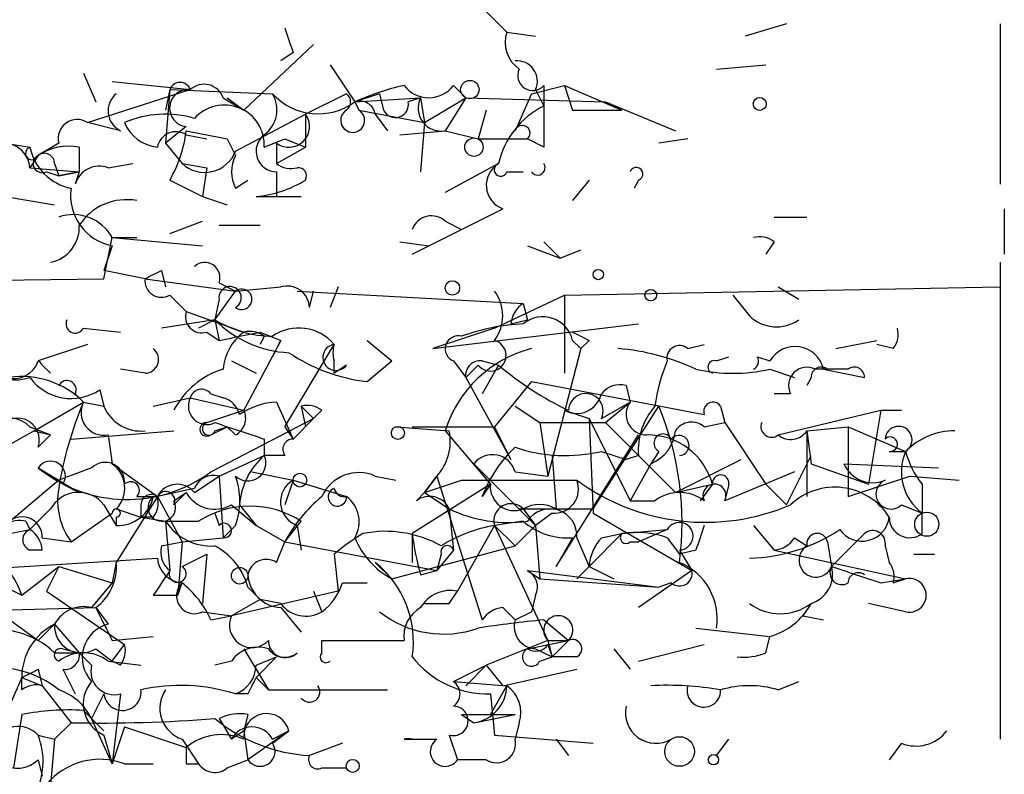
# Model space of a CAD drawing. Extents: x -162883 to 133513, y 0 to 163839.
# Drawn here: x 854 to 874, y 163504 to 163519 of the extents above; entities that cross this region are included whole.
import ezdxf

# ---------------------------------------------------------------- set-up
doc = ezdxf.new("R2010")
doc.units = 0
doc.header["$MEASUREMENT"] = 0
doc.layers.add('MAIN', color=5, linetype='CONTINUOUS')

msp = doc.modelspace()

# ---------------------------------------------------------------- linework, layer by layer
at = {"layer": 'MAIN'}
for p, q in [((863.6, 163519.7521), (864.108, 163519.2441)), ((869.8653, 163519.4135), (869.0187, 163519.1595)), ((874.268, 163519.4135), (874.268, 163516.1115)), ((864.108, 163519.2441), (864.7007, 163519.1595)), ((860.1287, 163518.9901), (858.6893, 163517.6355)), ((859.7053, 163518.8208), (859.4513, 163518.6515)), ((860.4673, 163518.5668), (860.9753, 163517.8048)), ((868.426, 163518.4821), (869.442, 163518.5668)), ((855.3873, 163518.3975), (855.6413, 163517.8048)), ((855.98, 163518.2281), (857.5887, 163518.0588)), ((855.472, 163517.3815), (857.5887, 163518.0588)), ((857.1653, 163518.0588), (857.0807, 163517.6355)), ((857.1653, 163518.0588), (857.0807, 163517.6355)), ((857.1653, 163518.0588), (857.0807, 163516.9581)), ((857.1653, 163518.0588), (859.282, 163517.9741)), ((860.806, 163517.9741), (859.9593, 163517.5508)), ((861.4833, 163517.9741), (860.9753, 163517.8048)), ((861.4833, 163517.9741), (861.568, 163517.6355)), ((861.4833, 163517.9741), (861.568, 163517.6355)), ((863.0073, 163518.1435), (863.2613, 163517.8895)), ((864.616, 163517.9741), (864.2773, 163517.2121)), ((864.616, 163517.9741), (865.2933, 163518.1435)), ((864.7007, 163518.0588), (864.87, 163517.7201)), ((864.87, 163518.1435), (864.87, 163517.7201)), ((865.2933, 163518.1435), (866.4787, 163517.6355)), ((865.2933, 163518.1435), (865.4627, 163517.6355)), ((858.266, 163517.8895), (858.6893, 163517.6355)), ((858.3507, 163517.8895), (858.6893, 163517.6355)), ((860.9753, 163517.8048), (862.33, 163517.8895)), ((860.9753, 163517.8048), (861.06, 163517.6355)), ((860.9753, 163517.8048), (861.06, 163517.6355)), ((862.33, 163517.8895), (862.076, 163517.8048)), ((862.33, 163517.8895), (862.4147, 163517.3815)), ((862.4147, 163517.3815), (863.2613, 163517.8895)), ((863.2613, 163517.8895), (862.838, 163517.2121)), ((863.2613, 163517.8895), (866.14, 163517.8048)), ((866.14, 163517.8048), (866.4787, 163517.6355)), ((866.14, 163517.8048), (867.5793, 163517.2121)), ((858.52, 163516.7888), (859.9593, 163517.5508)), ((859.9593, 163517.5508), (859.9593, 163516.8735)), ((861.06, 163517.6355), (862.4147, 163517.3815)), ((861.3987, 163517.5508), (861.6527, 163517.2121)), ((863.6847, 163517.6355), (863.5153, 163517.0428)), ((863.6847, 163517.6355), (863.5153, 163517.0428)), ((865.4627, 163517.6355), (866.4787, 163517.6355)), ((856.1493, 163517.2121), (855.472, 163517.3815)), ((862.4147, 163517.3815), (862.33, 163516.3655)), ((857.504, 163517.2968), (857.0807, 163516.9581)), ((861.9067, 163517.1275), (862.838, 163517.2121)), ((862.838, 163517.2121), (863.5153, 163517.0428)), ((853.7787, 163516.9581), (854.2867, 163516.8735)), ((854.8793, 163516.9581), (854.456, 163516.7041)), ((857.0807, 163516.9581), (857.4193, 163516.5348)), ((857.504, 163517.1275), (857.9273, 163517.0428)), ((858.3507, 163517.0428), (858.52, 163516.7041)), ((859.1127, 163516.8735), (859.536, 163517.0428)), ((859.3667, 163516.9581), (859.3667, 163516.5348)), ((859.536, 163517.0428), (859.9593, 163516.8735)), ((859.536, 163517.0428), (859.9593, 163516.8735)), ((863.5153, 163517.0428), (864.5313, 163517.0428)), ((864.87, 163516.8735), (864.5313, 163517.0428)), ((867.8333, 163517.0428), (867.2407, 163516.9581)), ((855.3027, 163516.8735), (855.3027, 163516.3655)), ((859.3667, 163516.5348), (859.9593, 163516.8735)), ((854.456, 163516.7041), (854.2867, 163516.4501)), ((854.7947, 163516.5348), (854.8793, 163516.2808)), ((855.8953, 163516.4501), (856.4033, 163516.5348)), ((857.4193, 163516.5348), (857.9273, 163516.4501)), ((863.9387, 163516.5348), (862.838, 163515.9421)), ((854.2867, 163516.4501), (855.3027, 163516.3655)), ((854.6253, 163516.3655), (854.8793, 163516.2808)), ((855.3027, 163516.3655), (854.8793, 163516.2808)), ((854.8793, 163516.2808), (855.3027, 163516.3655)), ((855.3027, 163516.3655), (855.218, 163516.1115)), ((857.9273, 163516.4501), (857.8427, 163515.8575)), ((859.3667, 163516.3655), (859.3667, 163515.8575)), ((864.108, 163516.3655), (864.4467, 163516.3655)), ((857.1653, 163516.1961), (857.8427, 163515.8575)), ((858.52, 163516.0268), (858.774, 163516.1961)), ((865.8013, 163516.1961), (865.4627, 163515.7728)), ((866.8173, 163516.1961), (866.7327, 163516.0268)), ((853.7787, 163515.8575), (854.7947, 163515.6881)), ((857.8427, 163515.8575), (858.3507, 163515.6881)), ((858.9433, 163515.8575), (859.3667, 163515.8575)), ((859.3667, 163515.8575), (859.8747, 163515.8575)), ((862.1607, 163514.6721), (864.0233, 163515.6035)), ((874.3527, 163515.6035), (874.3527, 163514.6721)), ((857.1653, 163515.0955), (857.8427, 163515.3495)), ((862.838, 163515.3495), (863.1767, 163515.1801)), ((869.6113, 163515.4341), (870.2887, 163515.4341)), ((858.1813, 163515.2648), (859.028, 163515.2648)), ((855.8107, 163514.1641), (855.98, 163515.0108)), ((855.98, 163515.0108), (857.8427, 163514.8415)), ((855.98, 163515.0108), (856.488, 163515.0108)), ((855.98, 163515.0108), (856.488, 163515.0108)), ((861.9067, 163514.9261), (862.4993, 163514.8415)), ((864.87, 163514.9261), (865.2087, 163514.5875)), ((869.6113, 163514.9261), (869.442, 163514.6721)), ((855.98, 163514.8415), (855.8107, 163514.3335)), ((864.5313, 163514.8415), (865.2087, 163514.5875)), ((865.2087, 163514.5875), (865.632, 163514.7568)), ((856.6573, 163514.1641), (855.8107, 163514.3335)), ((856.996, 163514.3335), (857.0807, 163513.9948)), ((874.268, 163514.5028), (874.268, 163504.6815)), ((849.5453, 163514.0795), (855.8107, 163514.1641)), ((856.6573, 163514.1641), (858.52, 163513.9101)), ((858.0967, 163513.3175), (858.52, 163513.9101)), ((858.1813, 163514.0795), (858.52, 163513.9101)), ((858.52, 163513.9101), (859.4513, 163513.9948)), ((859.79, 163513.9101), (864.4467, 163513.6561)), ((860.044, 163513.5715), (860.1287, 163513.9101)), ((860.6367, 163513.9948), (860.4673, 163513.5715)), ((865.2933, 163513.8255), (874.268, 163513.9948)), ((869.696, 163513.9948), (870.1193, 163513.7408)), ((857.1653, 163513.8255), (857.504, 163513.4868)), ((858.1813, 163513.7408), (858.0967, 163513.3175)), ((863.854, 163513.1481), (865.2933, 163513.8255)), ((865.2933, 163513.8255), (865.2933, 163512.2168)), ((868.7647, 163513.8255), (869.1033, 163513.4021)), ((868.7647, 163513.8255), (869.1033, 163513.4021)), ((864.4467, 163513.6561), (864.5313, 163513.3175)), ((864.4467, 163513.6561), (864.5313, 163513.3175)), ((858.0967, 163513.3175), (856.996, 163513.1481)), ((857.504, 163513.4868), (858.6893, 163513.0635)), ((858.0967, 163513.3175), (857.758, 163513.1481)), ((858.0967, 163513.3175), (858.1813, 163512.8941)), ((864.1927, 163513.2328), (864.5313, 163513.3175)), ((855.3873, 163513.1481), (856.1493, 163513.0635)), ((862.584, 163512.7248), (866.8173, 163513.2328)), ((863.854, 163513.1481), (862.584, 163512.7248)), ((857.9273, 163513.0635), (858.1813, 163512.8941)), ((859.4513, 163512.8941), (858.6893, 163511.4548)), ((859.028, 163513.0635), (859.4513, 163512.8941)), ((859.1127, 163512.9788), (859.028, 163512.8095)), ((859.282, 163512.5555), (859.4513, 163512.8941)), ((861.2293, 163512.8941), (861.7373, 163512.4708)), ((865.4627, 163512.8941), (865.632, 163512.7248)), ((865.8013, 163512.8941), (865.632, 163512.7248)), ((870.8813, 163512.7248), (871.728, 163512.8941)), ((855.472, 163512.8095), (854.456, 163512.4708)), ((859.536, 163511.1161), (860.552, 163512.8095)), ((865.632, 163512.7248), (864.9547, 163510.1001)), ((867.8333, 163512.7248), (868.172, 163512.8095)), ((872.0667, 163512.7248), (871.728, 163512.8095)), ((868.426, 163512.4708), (868.68, 163512.5555)), ((869.2727, 163512.5555), (869.5267, 163512.4708)), ((854.5407, 163512.3861), (854.71, 163512.2168)), ((856.6573, 163512.2168), (856.1493, 163512.3015)), ((858.4353, 163512.4708), (858.9433, 163512.2168)), ((860.552, 163512.2168), (860.552, 163512.4708)), ((860.806, 163512.3861), (860.552, 163512.2168)), ((861.2293, 163512.0475), (861.7373, 163512.4708)), ((863.0073, 163512.4708), (863.2613, 163512.1321)), ((863.5153, 163512.3861), (863.2613, 163512.1321)), ((863.6, 163512.4708), (863.9387, 163512.3861)), ((863.9387, 163512.3861), (863.6, 163511.7935)), ((869.5267, 163512.3015), (870.0347, 163512.1321)), ((871.1353, 163512.3015), (870.458, 163512.3015)), ((870.6273, 163512.3015), (871.474, 163512.1321)), ((863.2613, 163512.1321), (864.1927, 163510.4388)), ((870.3733, 163512.1321), (870.2887, 163511.9628)), ((855.726, 163511.8781), (855.8107, 163511.5395)), ((864.616, 163512.0475), (863.854, 163511.1161)), ((864.616, 163512.0475), (868.172, 163511.3701)), ((866.5633, 163511.9628), (866.648, 163511.6241)), ((855.218, 163511.7935), (855.3873, 163511.6241)), ((856.8267, 163511.5395), (857.5887, 163511.7088)), ((857.5887, 163511.7088), (858.6893, 163511.4548)), ((858.012, 163511.7935), (858.266, 163511.7088)), ((869.95, 163511.7935), (869.6113, 163511.7935)), ((854.3713, 163511.0315), (855.3873, 163511.6241)), ((855.3873, 163511.6241), (855.8107, 163511.5395)), ((859.3667, 163511.6241), (859.7053, 163510.8621)), ((859.8747, 163511.5395), (859.9593, 163511.1161)), ((859.8747, 163511.5395), (860.1287, 163511.2855)), ((864.2773, 163511.5395), (864.7853, 163511.2008)), ((865.886, 163509.4228), (867.2407, 163511.5395)), ((866.0553, 163511.2855), (866.648, 163511.6241)), ((866.14, 163511.2008), (866.648, 163511.6241)), ((868.5107, 163511.5395), (868.5953, 163511.2008)), ((857.9273, 163511.2008), (858.6893, 163511.4548)), ((858.012, 163510.1848), (860.1287, 163511.2855)), ((860.1287, 163511.2855), (859.7053, 163510.8621)), ((860.298, 163511.4548), (860.1287, 163511.2855)), ((865.2933, 163511.4548), (865.8013, 163511.2855)), ((865.8013, 163511.2855), (866.648, 163509.5921)), ((865.8013, 163511.2855), (865.886, 163509.3381)), ((869.696, 163510.9468), (871.8127, 163511.4548)), ((871.8127, 163511.4548), (871.5587, 163509.9308)), ((871.8127, 163511.4548), (872.236, 163511.4548)), ((854.2867, 163511.1161), (854.71, 163510.9468)), ((858.012, 163510.9468), (858.3507, 163511.1161)), ((858.0967, 163511.0315), (858.3507, 163511.1161)), ((858.52, 163510.9468), (858.3507, 163511.1161)), ((859.536, 163511.1161), (859.7053, 163510.8621)), ((859.536, 163511.1161), (859.7053, 163510.8621)), ((861.822, 163511.1161), (862.9227, 163511.0315)), ((862.1607, 163511.1161), (863.854, 163511.1161)), ((863.854, 163511.1161), (864.1927, 163510.4388)), ((864.7853, 163511.2008), (866.14, 163511.2008)), ((864.7853, 163511.2008), (864.9547, 163510.1001)), ((866.14, 163511.2008), (867.5793, 163509.7615)), ((868.172, 163511.1161), (868.5953, 163511.2008)), ((868.5953, 163511.2008), (869.442, 163509.9308)), ((870.2887, 163511.0315), (871.1353, 163511.1161)), ((871.1353, 163511.1161), (872.3207, 163510.6081)), ((871.1353, 163511.1161), (871.1353, 163509.6768)), ((854.3713, 163511.0315), (853.7787, 163510.6928)), ((854.3713, 163511.0315), (854.71, 163510.9468)), ((854.456, 163510.6928), (854.71, 163510.9468)), ((855.1333, 163510.8621), (857.25, 163511.0315)), ((855.8953, 163510.9468), (855.98, 163510.3541)), ((859.1127, 163510.8621), (859.1127, 163510.5235)), ((862.838, 163511.0315), (863.7693, 163509.9308)), ((865.124, 163508.2375), (866.8173, 163510.9468)), ((870.2887, 163511.0315), (870.3733, 163510.3541)), ((870.2887, 163511.0315), (870.2887, 163509.6768)), ((858.1813, 163510.1001), (859.1127, 163510.5235)), ((859.536, 163510.5235), (859.1127, 163510.5235)), ((865.0393, 163510.5235), (865.124, 163509.4228)), ((866.0553, 163510.6081), (866.5633, 163510.4388)), ((866.8173, 163510.5235), (866.5633, 163510.4388)), ((867.2407, 163510.6081), (867.0713, 163510.3541)), ((869.8653, 163509.5075), (870.3733, 163510.5235)), ((871.982, 163510.6081), (872.3207, 163510.6081)), ((854.456, 163510.2695), (855.3027, 163509.7615)), ((855.5567, 163510.2695), (854.8793, 163510.0155)), ((855.98, 163510.3541), (856.9113, 163509.6768)), ((863.4307, 163510.3541), (864.7007, 163509.0841)), ((867.0713, 163510.3541), (866.648, 163509.5921)), ((867.5793, 163509.7615), (868.934, 163510.4388)), ((870.3733, 163510.3541), (871.5587, 163509.9308)), ((871.0507, 163510.3541), (872.998, 163510.2695)), ((857.6733, 163509.7615), (858.1813, 163510.1001)), ((858.1813, 163510.1001), (858.266, 163508.8301)), ((858.8587, 163510.1848), (859.7053, 163510.0155)), ((861.3987, 163510.1001), (861.822, 163510.0155)), ((862.6687, 163510.1001), (862.4147, 163509.7615)), ((862.4147, 163509.7615), (862.6687, 163510.1001)), ((862.6687, 163510.1001), (863.6, 163507.1368)), ((864.2773, 163510.1848), (864.9547, 163510.1001)), ((870.0347, 163510.1848), (868.5953, 163509.5921)), ((871.1353, 163509.6768), (872.4053, 163510.1001)), ((872.4053, 163510.1001), (873.4213, 163510.0155)), ((854.8793, 163510.0155), (853.7787, 163509.0841)), ((854.964, 163509.9308), (855.3027, 163509.7615)), ((857.6733, 163509.8461), (856.9113, 163509.6768)), ((859.7053, 163510.0155), (859.536, 163509.5075)), ((859.7053, 163510.0155), (860.806, 163509.6768)), ((863.7693, 163509.9308), (862.1607, 163508.9148)), ((862.4147, 163509.7615), (863.1767, 163510.0155)), ((863.1767, 163510.0155), (865.5473, 163510.0155)), ((863.6, 163509.6768), (863.7693, 163509.9308)), ((863.7693, 163509.9308), (863.6, 163509.6768)), ((867.5793, 163509.7615), (868.3413, 163509.9308)), ((868.3413, 163509.9308), (868.0873, 163509.5921)), ((868.68, 163509.9308), (868.5953, 163509.5921)), ((869.442, 163509.9308), (869.8653, 163509.5075)), ((872.6593, 163509.9308), (872.6593, 163509.3381)), ((856.9113, 163509.6768), (856.0647, 163508.3221)), ((856.488, 163509.6768), (856.9113, 163509.6768)), ((856.9113, 163509.6768), (857.4193, 163508.7455)), ((857.25, 163509.5075), (857.504, 163509.7615)), ((857.25, 163509.5921), (857.504, 163509.7615)), ((862.2453, 163509.5921), (862.4147, 163509.7615)), ((862.4147, 163509.7615), (862.9227, 163509.4228)), ((855.8107, 163509.5075), (856.0647, 163509.0841)), ((856.5727, 163509.5075), (856.5727, 163509.2535)), ((858.4353, 163509.5075), (858.9433, 163509.0841)), ((858.6047, 163509.5075), (858.9433, 163509.0841)), ((866.648, 163509.5921), (867.156, 163509.5921)), ((872.236, 163509.5075), (872.6593, 163509.3381)), ((854.71, 163509.4228), (854.2867, 163508.9995)), ((855.1333, 163508.7455), (855.98, 163509.3381)), ((856.0647, 163509.4228), (856.5727, 163509.2535)), ((856.0647, 163509.2535), (856.0647, 163509.0841)), ((856.8267, 163509.2535), (856.5727, 163509.2535)), ((856.5727, 163509.2535), (857.0807, 163509.1688)), ((858.0967, 163509.3381), (858.1813, 163509.0841)), ((862.9227, 163509.4228), (863.0073, 163508.5761)), ((864.362, 163509.4228), (865.886, 163509.4228)), ((864.4467, 163509.4228), (864.7007, 163509.0841)), ((865.0393, 163509.3381), (864.7007, 163509.0841)), ((865.886, 163509.3381), (867.918, 163508.1528)), ((872.6593, 163508.9148), (872.6593, 163509.3381)), ((854.202, 163509.1688), (854.2867, 163508.9995)), ((857.0807, 163509.1688), (857.758, 163509.1688)), ((857.0807, 163509.1688), (857.1653, 163508.1528)), ((858.52, 163509.0841), (858.266, 163508.8301)), ((858.9433, 163509.0841), (859.536, 163508.7455)), ((859.536, 163508.7455), (859.8747, 163509.1688)), ((859.79, 163509.0841), (859.8747, 163508.5761)), ((863.854, 163509.0841), (863.092, 163507.7295)), ((864.4467, 163509.1688), (863.854, 163509.0841)), ((863.854, 163509.0841), (864.2773, 163508.6608)), ((863.854, 163509.0841), (864.9547, 163506.7135)), ((864.7007, 163509.0841), (864.2773, 163508.6608)), ((864.7007, 163509.0841), (864.7853, 163507.9835)), ((869.188, 163509.0841), (869.6113, 163508.5761)), ((853.8633, 163508.9148), (854.2867, 163508.9995)), ((854.5407, 163508.8301), (855.1333, 163508.7455)), ((857.4193, 163508.7455), (858.266, 163508.8301)), ((862.1607, 163508.9148), (862.1607, 163508.3221)), ((865.4627, 163508.8301), (865.124, 163508.2375)), ((865.5473, 163508.8301), (865.8013, 163508.2375)), ((866.4787, 163508.9148), (865.8013, 163508.2375)), ((866.0553, 163508.8301), (866.4787, 163508.9148)), ((866.4787, 163508.9148), (867.41, 163508.9995)), ((867.41, 163508.9995), (866.8173, 163508.7455)), ((867.41, 163508.8301), (867.664, 163508.4915)), ((870.0347, 163508.8301), (870.2887, 163508.6608)), ((871.474, 163508.9148), (870.7967, 163508.2375)), ((856.996, 163508.6608), (857.4193, 163508.7455)), ((857.4193, 163508.7455), (857.3347, 163507.6448)), ((859.3667, 163508.3221), (859.536, 163508.7455)), ((859.536, 163508.7455), (862.6687, 163508.1528)), ((861.7373, 163507.9835), (864.2773, 163508.6608)), ((866.648, 163508.7455), (866.8173, 163508.7455)), ((870.712, 163508.7455), (870.7967, 163508.2375)), ((871.8973, 163508.6608), (871.982, 163508.3221)), ((854.5407, 163508.5761), (854.2867, 163508.5761)), ((857.4193, 163508.2375), (857.9273, 163508.4915)), ((857.9273, 163508.4915), (857.8427, 163507.4755)), ((860.552, 163508.4915), (860.6367, 163507.7295)), ((863.0073, 163508.5761), (862.6687, 163508.1528)), ((862.7533, 163508.4915), (862.6687, 163508.1528)), ((868.0027, 163508.5761), (867.664, 163508.4915)), ((867.664, 163508.5761), (867.918, 163508.1528)), ((869.6113, 163508.5761), (872.3207, 163507.9835)), ((872.49, 163508.4915), (872.9133, 163508.4915)), ((852.8473, 163508.1528), (856.9113, 163508.4068)), ((854.1173, 163507.6448), (854.8793, 163508.2375)), ((854.8793, 163508.2375), (854.6253, 163507.7295)), ((854.8793, 163508.2375), (855.98, 163507.8988)), ((856.0647, 163508.3221), (855.98, 163507.8988)), ((861.3987, 163508.3221), (861.7373, 163507.9835)), ((865.8013, 163508.2375), (865.5473, 163507.9835)), ((865.8013, 163508.2375), (866.3093, 163507.9835)), ((862.33, 163508.0681), (862.6687, 163508.1528)), ((864.5313, 163508.1528), (864.7853, 163507.9835)), ((864.5313, 163508.1528), (867.2407, 163507.8141)), ((867.918, 163508.1528), (866.8173, 163507.3908)), ((853.6093, 163507.8988), (854.1173, 163507.6448)), ((855.98, 163507.8988), (855.5567, 163507.3908)), ((857.3347, 163507.6448), (857.4193, 163507.8988)), ((860.7213, 163507.8988), (861.2293, 163507.8988)), ((864.7853, 163507.9835), (867.2407, 163507.8141)), ((867.4947, 163507.8988), (867.2407, 163507.8141)), ((871.8127, 163507.8988), (872.3207, 163507.9835)), ((872.0667, 163507.8988), (872.3207, 163507.9835)), ((854.6253, 163507.7295), (856.234, 163506.6288)), ((856.8267, 163507.6448), (857.3347, 163507.6448)), ((860.6367, 163507.7295), (858.4353, 163507.2215)), ((858.774, 163507.8141), (859.028, 163507.5601)), ((860.1287, 163507.7295), (860.298, 163507.3061)), ((862.9227, 163507.4755), (863.092, 163507.7295)), ((864.7007, 163507.6448), (864.616, 163507.3061)), ((859.028, 163507.5601), (858.4353, 163507.2215)), ((859.4513, 163507.4755), (859.028, 163507.5601)), ((870.3733, 163507.4755), (870.204, 163507.2215)), ((872.3207, 163507.3061), (871.5587, 163507.4755)), ((852.2547, 163507.3061), (855.6413, 163507.3908)), ((853.5247, 163507.3908), (854.456, 163506.7135)), ((855.6413, 163507.3908), (855.8953, 163507.0521)), ((857.8427, 163507.3061), (858.4353, 163507.2215)), ((858.012, 163507.1368), (858.4353, 163507.2215)), ((859.4513, 163507.3908), (859.8747, 163506.8828)), ((864.0233, 163507.3908), (864.2773, 163507.1368)), ((864.2773, 163507.1368), (864.616, 163507.3061)), ((870.204, 163507.2215), (870.6273, 163507.1368)), ((854.456, 163506.7135), (854.7947, 163507.0521)), ((854.7947, 163507.0521), (855.3027, 163506.4595)), ((864.87, 163507.1368), (865.378, 163506.7135)), ((868.0027, 163506.9675), (869.5267, 163506.7981)), ((855.98, 163506.7135), (856.8267, 163506.7981)), ((855.98, 163506.2901), (856.234, 163506.6288)), ((860.298, 163506.4595), (860.298, 163506.7135)), ((860.298, 163506.7135), (861.9913, 163506.7135)), ((864.9547, 163506.7135), (863.6847, 163506.2055)), ((864.5313, 163506.5441), (865.378, 163506.7135)), ((864.9547, 163506.7135), (865.378, 163506.7135)), ((864.9547, 163506.7135), (865.0393, 163506.3748)), ((864.9547, 163506.7135), (865.0393, 163506.3748)), ((864.9547, 163506.6288), (865.0393, 163506.3748)), ((865.378, 163506.7135), (865.0393, 163506.3748)), ((866.8173, 163506.2901), (868.172, 163506.6288)), ((869.442, 163506.4595), (869.5267, 163506.7981)), ((854.7947, 163506.4595), (855.3027, 163506.4595)), ((854.964, 163506.5441), (855.3027, 163506.4595)), ((855.3027, 163506.4595), (855.5567, 163506.2055)), ((855.6413, 163506.5441), (855.98, 163506.2901)), ((858.6893, 163506.5441), (859.1973, 163505.6975)), ((864.7007, 163506.5441), (865.0393, 163506.3748)), ((866.3093, 163506.5441), (866.648, 163506.1208)), ((855.8953, 163506.2901), (856.5727, 163506.2055)), ((856.1493, 163506.2055), (855.98, 163506.2901)), ((858.4353, 163506.2901), (858.0967, 163506.2055)), ((859.3667, 163506.3748), (858.9433, 163505.9515)), ((858.9433, 163506.2055), (859.3667, 163506.3748)), ((863.0073, 163505.8668), (863.6847, 163506.2055)), ((863.6847, 163506.2055), (863.2613, 163505.7821)), ((863.6847, 163506.2055), (864.0233, 163505.7821)), ((864.7853, 163506.2901), (865.0393, 163506.3748)), ((865.5473, 163506.3748), (865.0393, 163506.3748)), ((854.456, 163506.1208), (854.5407, 163505.7821)), ((854.964, 163506.1208), (855.218, 163505.6128)), ((864.0233, 163505.7821), (865.5473, 163506.1208)), ((854.1173, 163505.9515), (853.5247, 163504.5968)), ((854.1173, 163505.9515), (854.5407, 163505.7821)), ((854.1173, 163505.6975), (854.1173, 163505.9515)), ((858.9433, 163505.9515), (859.1973, 163505.6975)), ((858.9433, 163505.9515), (859.1973, 163505.6975)), ((863.0073, 163505.8668), (864.108, 163505.7821)), ((869.696, 163505.6975), (870.1193, 163505.8668)), ((854.5407, 163505.7821), (855.1333, 163505.0201)), ((855.8107, 163505.6128), (855.5567, 163505.1048)), ((856.1493, 163505.6128), (855.98, 163504.1735)), ((858.774, 163505.6128), (858.52, 163505.6128)), ((859.1973, 163505.6975), (861.6527, 163505.6975)), ((863.7693, 163505.1895), (864.108, 163505.7821)), ((863.7693, 163505.6128), (863.854, 163504.7661)), ((854.1173, 163505.1895), (853.948, 163504.0888)), ((855.3873, 163505.2741), (855.8107, 163504.8508)), ((858.774, 163505.1895), (858.6893, 163504.8508)), ((863.1767, 163505.1895), (864.2773, 163505.1895)), ((863.1767, 163505.1895), (863.4307, 163505.0201)), ((863.1767, 163505.1895), (863.4307, 163505.0201)), ((863.4307, 163505.0201), (864.2773, 163505.1895)), ((855.1333, 163505.0201), (854.7947, 163504.6815)), ((855.98, 163504.1735), (855.5567, 163505.1048)), ((858.1813, 163505.1048), (858.4353, 163504.6815)), ((864.362, 163505.0201), (864.2773, 163504.6815)), ((856.234, 163504.9355), (855.98, 163504.1735)), ((856.234, 163504.9355), (857.504, 163504.5121)), ((858.6893, 163504.8508), (858.4353, 163504.6815)), ((858.6893, 163504.8508), (858.774, 163504.2581)), ((859.6207, 163504.8508), (858.774, 163504.2581)), ((859.282, 163504.6815), (859.6207, 163504.8508)), ((859.282, 163504.5968), (859.6207, 163504.8508)), ((854.456, 163504.7661), (854.7947, 163504.6815)), ((854.7947, 163504.6815), (854.6253, 163502.7341)), ((855.8107, 163504.7661), (855.98, 163504.1735)), ((857.4193, 163504.6815), (857.758, 163504.1735)), ((860.7213, 163504.5968), (860.044, 163504.3428)), ((861.9913, 163504.6815), (862.6687, 163504.6815)), ((862.1607, 163504.6815), (862.6687, 163504.6815)), ((862.9227, 163504.7661), (863.092, 163504.2581)), ((863.854, 163504.7661), (865.886, 163504.5968)), ((865.124, 163504.6815), (865.378, 163504.3428)), ((868.426, 163504.3428), (868.68, 163504.6815)), ((872.236, 163504.5968), (871.982, 163504.2581)), ((854.456, 163504.2581), (854.5407, 163503.9195)), ((856.234, 163504.1735), (856.8267, 163504.1735)), ((857.504, 163504.1735), (857.758, 163504.1735)), ((858.3507, 163504.0888), (858.774, 163504.2581)), ((863.6847, 163504.2581), (863.092, 163504.2581)), ((860.298, 163504.0888), (860.806, 163504.0888))]:
    msp.add_line(p, q, dxfattribs=at)
for centre, radius in [((863.3459, 163518.0589), 0.1893), ((869.3149, 163517.7625), 0.1338), ((863.4306, 163516.8735), 0.1893), ((865.9918, 163514.2488), 0.1058), ((862.9861, 163513.9737), 0.1496), ((867.0713, 163513.8255), 0.1197), ((861.8643, 163510.9892), 0.1338), ((859.8464, 163510.0155), 0.1411), ((872.756, 163509.1084), 0.2493), ((858.6046, 163508.047), 0.1706), ((867.6639, 163504.4275), 0.3052), ((860.9329, 163504.1312), 0.1338), ((868.3625, 163504.2582), 0.1058)]:
    msp.add_circle(centre, radius, dxfattribs=at)
for centre, radius, start, end in [((986.613, 163561.3973), 133.8593, 198.316987, 198.546184), ((864.743, 163519.0324), 0.6694, 161.56234, 235.30322), ((864.3112, 163518.2281), 0.4248, 336.50735, 94.57769), ((864.6391, 163518.3474), 0.3081, 154.07533, 318.55336), ((857.377, 163517.9828), 0.2249, 19.74807, 160.25193), ((857.8709, 163517.7484), 0.4195, 19.65291, 132.27553), ((856.3496, 163517.62), 0.4545, 128.81929, 243.84657), ((857.5463, 163517.6778), 0.3834, 83.64991, 263.66476), ((858.7317, 163517.6439), 0.6418, 306.41991, 30.96529), ((860.2233, 163518.8358), 1.2762, 222.47211, 306.1066), ((860.6791, 163517.8048), 0.2116, 306.85365, 53.14635), ((863.1376, 163513.0119), 5.2581, 102.59204, 114.28235), ((862.4993, 163518.5245), 0.635, 216.8699, 323.1301), ((861.0782, 163517.4964), 0.3251, 9.63328, 108.45167), ((861.8114, 163517.7519), 0.2698, 205.5583, 11.30577), ((862.7534, 163517.6778), 0.4734, 153.43495, 280.29618), ((857.0735, 163515.3853), 2.1655, 73.92013, 112.80914), ((858.2875, 163516.9136), 0.8261, 357.21794, 138.02722), ((859.6206, 163517.2968), 0.4234, 233.14364, 36.86719), ((860.933, 163517.4238), 0.2469, 120.95978, 59.04022), ((865.6404, 163516.1563), 1.7433, 116.22698, 167.46014), ((1076.5198, 163517.2968), 211.6502, 179.885408, 180.114592), ((855.2604, 163517.0512), 0.3923, 57.35517, 193.72807), ((856.9898, 163517.6836), 0.8139, 201.78703, 264.46523), ((857.2923, 163516.8029), 0.3875, 56.88812, 169.50206), ((854.9235, 163517.5079), 2.5974, 329.66576, 353.46079), ((900.2581, 163728.8311), 215.8947, 258.578089, 258.807241), ((864.4276, 163517.1624), 0.1583, 310.92715, 161.7024), ((853.7363, 163516.4077), 0.552, 4.40507, 85.59493), ((859.3667, 163516.7888), 0.4234, 126.86719, 270), ((854.329, 163516.7465), 0.1339, 108.42141, 341.53799), ((855.345, 163517.0851), 1.0792, 191.30681, 258.68799), ((855.0912, 163515.7301), 1.1628, 79.52019, 123.11062), ((854.583, 163516.5348), 0.2116, 0, 126.87531), ((857.8832, 163517.0365), 0.6833, 227.24179, 338.74515), ((854.5406, 163516.5348), 0.1893, 116.55151, 296.57859), ((859.1547, 163516.3654), 0.7194, 151.91393, 208.07905), ((859.6631, 163516.9158), 0.4827, 232.11877, 285.24263), ((864.2015, 163516.0892), 0.5174, 120.53068, 249.85226), ((863.981, 163516.4078), 0.1339, 108.42141, 341.57859), ((864.743, 163516.4501), 0.1527, 213.66924, 33.70048), ((855.7154, 163515.9633), 0.519, 69.71789, 163.40861), ((859.8113, 163516.2809), 0.1705, 330.18846, 97.17502), ((866.775, 163516.3231), 0.1339, 288.42141, 161.53799), ((858.7507, 163518.1289), 2.2796, 274.84672, 302.01817), ((856.18, 163515.8794), 1.057, 171.98412, 259.09298), ((856.2764, 163514.6297), 1.1625, 79.51265, 146.88543), ((855.1757, 163514.562), 0.9211, 29.16155, 108.77132), ((862.5558, 163515.039), 0.4195, 47.73366, 160.34709), ((854.5618, 163515.2296), 0.7418, 281.52504, 2.72006), ((869.3149, 163514.5451), 0.4827, 52.11877, 105.24263), ((814.4867, 163598.9038), 94.6529, 296.457173, 296.68641), ((857.885, 163514.1853), 0.3147, 340.34985, 132.28226), ((856.996, 163514.1218), 0.3413, 172.88123, 299.7428), ((858.4088, 163513.7725), 0.2297, 298.95285, 187.93256), ((858.647, 163513.7408), 0.2116, 233.12469, 126.87531), ((859.5831, 163513.5527), 0.4613, 2.33579, 106.60051), ((863.1765, 163513.4021), 0.8468, 323.13687, 36.86313), ((864.7429, 163513.1905), 0.5518, 122.46323, 175.60368), ((855.218, 163513.2328), 0.1893, 153.42141, 333.42141), ((857.8285, 163513.388), 0.3392, 163.06616, 286.93384), ((859.3177, 163515.3473), 2.3687, 238.97153, 269.13646), ((859.7338, 163514.9476), 2.3103, 224.87724, 267.19395), ((864.8508, 163512.7518), 0.6282, 13.09169, 130.03445), ((869.6617, 163513.9648), 0.7927, 225.21976, 305.25789), ((859.8243, 163512.1985), 0.9502, 40.01789, 124.79888), ((864.6297, 163509.0158), 4.221, 92.48484, 110.13503), ((871.686, 163513.021), 0.4823, 322.11564, 15.27804), ((853.9729, 163513.0357), 0.9566, 178.33469, 289.15097), ((816.2595, 163724.6298), 215.8459, 281.19922, 281.428428), ((859.3089, 163512.2207), 1.046, 126.32215, 175.56979), ((858.8163, 163512.5975), 0.483, 52.14062, 105.24471), ((863.1061, 163512.7201), 0.2682, 74.73551, 248.3811), ((863.7693, 163512.5836), 0.3218, 217.86717, 74.74176), ((907.982, 163597.6287), 94.6529, 243.306795, 243.535978), ((856.6513, 163512.501), 0.2843, 271.20944, 51.91294), ((860.587, 163512.5426), 0.2692, 97.47087, 324.44995), ((861.1016, 163512.6401), 0.5751, 162.86944, 197.12104), ((865.244, 163510.2852), 2.5191, 104.43563, 162.767), ((866.0279, 163508.0651), 4.6741, 65.0074, 85.50765), ((867.6639, 163512.5273), 0.2601, 49.3796, 192.54553), ((870.0443, 163512.1739), 0.5967, 12.34554, 150.16103), ((861.6103, 163515.5611), 3.5342, 235.73979, 263.81127), ((869.1032, 163512.4709), 0.1894, 296.5921, 26.52447), ((853.948, 163512.6402), 0.5355, 251.57182, 341.55828), ((854.3709, 163512.301), 0.1899, 26.61901, 63.38099), ((858.7636, 163510.6714), 1.7044, 106.97519, 152.63509), ((863.5577, 163512.1744), 0.2994, 81.87802, 188.12198), ((868.0499, 163517.1621), 6.3018, 229.278, 244.91313), ((871.0089, 163510.989), 3.892, 157.62123, 171.86865), ((868.7647, 163515.6463), 3.4305, 257.16612, 282.83388), ((868.3837, 163512.3438), 0.1339, 71.57859, 251.53799), ((870.2887, 163511.9628), 0.3787, 63.44172, 206.55828), ((870.585, 163512.1322), 0.2116, 53.12469, 180.02706), ((871.2623, 163512.1322), 0.2117, 359.97294, 126.87531), ((854.1174, 163510.3543), 1.7959, 44.99774, 98.13416), ((855.1355, 163512.7367), 1.0421, 215.46226, 304.51815), ((855.0486, 163511.8781), 0.1893, 333.46201, 153.42141), ((857.8215, 163511.6454), 0.2413, 37.86249, 164.76571), ((866.4364, 163511.4968), 0.483, 74.76673, 142.09796), ((857.9273, 163511.5394), 0.3786, 153.42141, 296.57859), ((858.1388, 163511.2429), 0.483, 15.27073, 74.72927), ((865.5473, 163511.9098), 0.5211, 240.82792, 347.10509), ((865.7345, 163511.4414), 0.3568, 334.08152, 177.8474), ((862.3681, 163508.668), 7.5809, 157.04921, 171.05979), ((855.8106, 163511.4125), 0.4732, 153.44036, 280.30809), ((856.5689, 163511.8436), 0.8169, 201.85481, 276.21239), ((859.4507, 163510.102), 1.5244, 93.15877, 123.70883), ((860.0016, 163511.0736), 0.4829, 52.13334, 105.23639), ((866.9866, 163511.3701), 0.4233, 143.12469, 270.01354), ((868.1936, 163510.6292), 1.3803, 138.7391, 184.3917), ((861.3672, 163509.1302), 6.3484, 352.68692, 22.30336), ((868.3519, 163511.4336), 0.1908, 33.69839, 199.4417), ((853.8513, 163510.6687), 0.6243, 45.77878, 121.54137), ((854.0232, 163510.8386), 0.4566, 341.38256, 155.01191), ((858.3508, 163511.2854), 0.3785, 296.55151, 26.58536), ((857.9274, 163511.0597), 0.1411, 90.04061, 306.84553), ((857.9697, 163511.0738), 0.1339, 108.46201, 341.57859), ((943.2821, 163765.0387), 267.7503, 251.448775, 251.677951), ((867.9132, 163510.8104), 0.4005, 49.74936, 146.4885), ((869.5584, 163511.1162), 0.2182, 157.18418, 309.08622), ((872.1748, 163510.8448), 0.278, 301.64935, 176.43266), ((859.7053, 163510.6505), 0.2116, 90, 216.87531), ((861.864, 163510.8199), 1.0796, 318.18753, 11.30265), ((867.0113, 163509.5686), 1.3784, 15.23397, 91.02258), ((866.7689, 163511.1101), 0.8142, 291.80141, 354.46026), ((867.3254, 163510.7774), 0.1893, 26.57859, 243.42141), ((867.6531, 163510.7297), 0.2064, 273.02591, 140.10915), ((869.9539, 163511.2584), 0.4045, 230.38668, 325.8738), ((872.0032, 163510.7563), 0.1497, 261.85907, 135.02706), ((873.3313, 163509.6137), 1.4178, 89.78178, 135.46293), ((866.098, 163508.7453), 2.666, 133.07272, 159.5496), ((865.3139, 163513.748), 3.2263, 251.25842, 283.28547), ((858.774, 163510.3711), 0.3714, 226.85464, 24.22564), ((860.0717, 163509.409), 1.4703, 130.71119, 176.15871), ((863.8117, 163510.0579), 0.4826, 15.24575, 142.13751), ((873.2877, 163510.1858), 1.0552, 156.40855, 233.45046), ((874.0967, 163511.0727), 1.8358, 194.66, 218.46435), ((854.71, 163510.1001), 0.3053, 326.31514, 146.29952), ((856.2887, 163512.5217), 2.9037, 230.86345, 306.40617), ((855.8349, 163509.9792), 0.402, 353.08534, 133.7807), ((855.6232, 163509.8521), 0.6159, 315.80267, 54.59642), ((871.6432, 163510.6079), 0.6446, 203.18809, 293.2161), ((858.0755, 163509.6768), 0.4364, 75.96694, 157.17208), ((857.0804, 163509.5921), 1.5266, 340.5633, 19.4367), ((861.06, 163509.338), 0.8339, 66.03821, 156.02914), ((868.5107, 163509.9519), 0.1707, 352.89581, 187.10004), ((856.2909, 163509.5923), 1.4343, 169.80735, 216.18597), ((856.361, 163509.8038), 0.1796, 315, 135), ((857.3193, 163509.4767), 0.4544, 38.81737, 153.87477), ((859.9626, 163509.5693), 0.5151, 119.96978, 250.41802), ((860.6174, 163509.6691), 0.1887, 110.27884, 2.33792), ((860.7627, 163509.887), 0.2146, 190.98534, 281.63979), ((864.2622, 163509.8825), 0.4953, 174.40337, 291.868), ((865.0876, 163509.831), 0.4953, 264.40337, 21.86799), ((868.1932, 163513.6139), 4.4665, 233.67299, 293.16221), ((868.3837, 163509.698), 0.2367, 333.41329, 206.57588), ((870.8617, 163508.546), 1.325, 32.27353, 133.47712), ((872.0205, 163509.7307), 0.3103, 113.39255, 313.99446), ((855.288, 163509.1061), 0.6591, 37.52195, 151.28061), ((856.0999, 163509.825), 0.7417, 267.27994, 348.47496), ((856.7843, 163509.5075), 0.2116, 53.12469, 180), ((857.0021, 163509.4531), 0.2843, 128.09949, 29.27978), ((856.4461, 163509.5497), 0.4823, 322.10834, 15.28117), ((857.0806, 163509.5921), 0.1893, 333.46201, 153.42141), ((858.0966, 163510.1001), 0.6825, 209.7428, 299.75009), ((862.2449, 163507.3064), 3.0674, 129.39757, 152.02058), ((860.4249, 163509.1603), 0.6419, 329.03931, 53.5782), ((862.5152, 163509.2324), 0.4498, 25.04383, 126.88264), ((867.664, 163508.9151), 0.8464, 53.11656, 126.88344), ((858.8163, 163507.5178), 1.9611, 57.33745, 122.66009), ((864.1927, 163509.1793), 0.3519, 43.79092, 195.69933), ((864.7853, 163508.8299), 0.6828, 60.2624, 119.73031), ((854.1212, 163508.8417), 0.4196, 358.41606, 144.71154), ((856.0646, 163509.3381), 0.0846, 270.06773, 180), ((864.1502, 163511.9757), 2.8327, 244.32056, 277.73192), ((864.997, 163508.8725), 0.552, 355.59413, 147.53358), ((871.4256, 163509.32), 0.5603, 214.88982, 353.18443), ((872.4053, 163509.2534), 0.4233, 179.98646, 306.87531), ((854.0751, 163508.7031), 0.4827, 74.75737, 127.88123), ((858.0224, 163509.7823), 1.1239, 213.08349, 273.79034), ((858.2872, 163508.9783), 0.1497, 261.85907, 135.02706), ((864.4326, 163505.9369), 3.1999, 100.41727, 121.65407), ((865.357, 163510.2064), 1.3804, 228.7391, 274.3917), ((867.6579, 163508.8603), 0.2843, 271.22959, 150.68506), ((995.0797, 163466.5076), 133.8593, 161.453816, 161.683013), ((854.3627, 163508.7878), 0.2249, 109.74807, 250.25193), ((853.9899, 163508.5335), 0.5525, 4.42257, 57.50654), ((863.492, 163505.0015), 4.5633, 120.95644, 130.11102), ((862.5703, 163509.4995), 1.7298, 202.76714, 241.21242), ((861.6104, 163506.6437), 2.3184, 60.46387, 101.58814), ((867.5261, 163509.5474), 5.4026, 186.72433, 195.89135), ((866.7583, 163508.1781), 0.9588, 137.1555, 176.44827), ((866.5634, 163508.8301), 0.1198, 135, 315), ((866.775, 163507.0105), 1.9272, 70.76215, 98.84403), ((869.0065, 163511.9343), 3.5288, 271.57189, 303.73015), ((869.5687, 163509.1269), 0.5524, 274.42257, 327.50654), ((870.5004, 163508.7031), 0.2159, 11.33076, 191.29952), ((871.6434, 163508.7173), 0.2602, 347.45447, 130.6204), ((857.462, 163508.5339), 0.483, 164.76673, 232.09796), ((857.4563, 163507.4542), 1.366, 15.27646, 62.04298), ((862.8803, 163508.5338), 0.1339, 18.42141, 198.42141), ((870.474, 163508.3666), 0.3477, 122.20451, 338.19553), ((614.2065, 163305.0693), 307.3014, 37.601495, 41.470818), ((852.2393, 163506.9909), 1.9886, 19.19758, 52.85812), ((855.0199, 163508.2352), 1.0484, 306.34962, 4.75456), ((857.4617, 163508.4492), 0.552, 184.40507, 265.59493), ((857.3286, 163508.0863), 0.1763, 157.84257, 59.04182), ((859.155, 163507.9975), 0.3875, 56.88812, 169.50206), ((860.0753, 163506.6815), 2.1078, 351.63348, 51.10841), ((867.1808, 163507.1587), 1.2598, 351.27044, 67.44521), ((870.186, 163508.0782), 0.6311, 287.26358, 14.61973), ((871.0079, 163508.1101), 0.2467, 148.90079, 301.08721), ((955.9821, 163762.0754), 267.7503, 251.448775, 251.677951), ((871.601, 163508.0257), 0.4827, 344.75737, 37.88123), ((983.9959, 163423.2489), 152.6259, 146.200557, 146.42974), ((859.4936, 163508.1104), 0.7208, 183.36413, 266.63587), ((864.362, 163507.8141), 0.3787, 333.44172, 63.44172), ((867.6641, 163508.0963), 0.2601, 229.3796, 12.54553), ((871.347, 163507.8988), 0.2116, 53.12469, 180), ((857.6734, 163507.6327), 0.3679, 133.67853, 297.40092), ((856.1929, 163506.3334), 1.9886, 23.82851, 51.92336), ((859.6214, 163508.2368), 1.1506, 306.01639, 342.91777), ((872.3968, 163507.6448), 0.3471, 257.33693, 102.66307), ((862.9482, 163507.0266), 0.7175, 78.43791, 149.4964), ((855.3936, 163506.7313), 0.6794, 76.10898, 151.82433), ((859.9678, 163507.8564), 0.6418, 216.40743, 300.96529), ((862.6687, 163634.4754), 127.0002, 269.885409, 270.114592), ((869.7383, 163508.322), 1.0582, 233.12469, 306.87531), ((869.1668, 163508.1157), 1.3658, 285.27756, 332.04843), ((1025.1055, 163591.7121), 189.2834, 206.45383, 206.683054), ((858.8586, 163507.031), 0.4642, 155.77057, 316.85042), ((862.8067, 163508.9814), 2.135, 231.6931, 289.38466), ((862.6686, 163506.7981), 0.6826, 119.73863, 187.11981), ((864.0656, 163506.8406), 0.5518, 94.39632, 147.53677), ((865.1664, 163506.9252), 0.2994, 314.98646, 225), ((855.3499, 163505.9516), 1.2326, 116.77085, 180.00465), ((855.345, 163507.0098), 0.5519, 175.60448, 302.46642), ((856.0815, 163506.3579), 0.7187, 105.0146, 223.10005), ((866.9084, 163485.3212), 21.9106, 95.33809, 98.90873), ((864.7195, 163507.0051), 0.4614, 163.41494, 267.66472), ((853.6094, 163505.2235), 1.7125, 46.19955, 104.31458), ((855.7683, 163506.5019), 0.4827, 322.11877, 15.24263), ((859.5471, 163506.7112), 0.3498, 179.62328, 313.98069), ((864.7006, 163506.7983), 0.3054, 236.33595, 326.29432), ((865.4626, 163506.5442), 0.1893, 296.56505, 116.55151), ((854.9217, 163506.4171), 0.1339, 71.57859, 251.53799), ((855.3873, 163505.6131), 0.8464, 53.11656, 126.88344), ((855.0063, 163506.4172), 0.2994, 261.87802, 8.12198), ((858.9856, 163505.9091), 0.6694, 71.56234, 145.30322), ((859.5321, 163506.7712), 0.4046, 214.14965, 309.60429), ((860.3827, 163506.3748), 0.1197, 135, 314.96616), ((864.616, 163506.3748), 0.1893, 116.57859, 333.42141), ((868.9761, 163507.6034), 1.2351, 264.10754, 292.16062), ((856.0223, 163506.0784), 0.4826, 164.73135, 285.2572), ((858.3007, 163506.217), 0.6428, 289.94884, 358.97474), ((863.727, 163507.6023), 1.99, 218.08559, 271.21802), ((853.6094, 163504.1399), 2.0096, 50.80989, 99.70277), ((811.9667, 163590.7011), 94.6529, 296.443665, 296.672875), ((854.4136, 163505.3166), 0.4825, 74.72822, 127.87915), ((856.0839, 163505.4088), 0.6984, 139.01783, 246.97054), ((857.389, 163502.0379), 3.7495, 72.44406, 102.57439), ((943.5236, 163463.4622), 94.6529, 153.327125, 153.556335), ((862.8381, 163505.6128), 0.3052, 303.66924, 56.33076), ((867.4107, 163499.2685), 6.5224, 80.29073, 92.98278), ((854.4903, 163504.5695), 1.1932, 26.65524, 70.97283), ((856.1917, 163505.6551), 0.3834, 186.33524, 6.35009), ((857.631, 163505.3165), 0.6693, 145.30322, 251.56234), ((860.044, 163505.6551), 0.2116, 216.87531, 36.87531), ((863.322, 163505.7987), 0.7862, 277.94767, 358.79012), ((863.7271, 163505.2318), 0.6693, 341.55964, 55.31026), ((868.1652, 163505.6852), 0.3458, 163.72455, 2.0389), ((869.1033, 163503.6639), 2.1182, 73.75105, 106.24636), ((855.091, 163500.1472), 5.1355, 86.69237, 100.92965), ((858.6048, 163504.2573), 0.9474, 79.71246, 116.55153), ((859.1608, 163504.734), 0.4744, 14.25003, 186.35353), ((863.0073, 163505.0564), 0.3024, 253.75268, 90), ((867.1789, 163505.2262), 0.6296, 167.84424, 300.10381), ((855.7428, 163535.5797), 30.5657, 268.85741, 274.41679), ((860.2454, 163507.7266), 3.3898, 230.66362, 266.59384), ((854.0451, 163504.3802), 0.5637, 43.20291, 157.40203), ((858.2358, 163503.6232), 1.1514, 66.80402, 129.46342), ((858.8586, 163504.4557), 0.4798, 28.07108, 151.9233), ((872.5323, 163505.3447), 0.8045, 248.38772, 322.12439), ((853.0376, 163504.2229), 1.5189, 331.41182, 20.95518), ((859.028, 163504.4275), 0.3053, 213.70048, 33.68486), ((862.076, 163504.0867), 0.6008, 81.89552, 98.10448), ((862.8372, 163504.4266), 0.3056, 123.46644, 326.52322), ((863.8963, 163504.5883), 0.3922, 237.34729, 13.74573), ((942.1539, 163504.3428), 84.6501, 179.885408, 180.114592), ((854.0206, 163504.7058), 0.6245, 238.46823, 314.20202), ((855.726, 163502.8359), 1.4308, 69.20399, 140.28825), ((858.0928, 163504.4004), 0.4044, 214.1262, 309.61332), ((860.2134, 163504.2582), 0.1894, 153.46201, 296.53799)]:
    msp.add_arc(centre, radius, start, end, dxfattribs=at)

doc.saveas('drawing.dxf')
